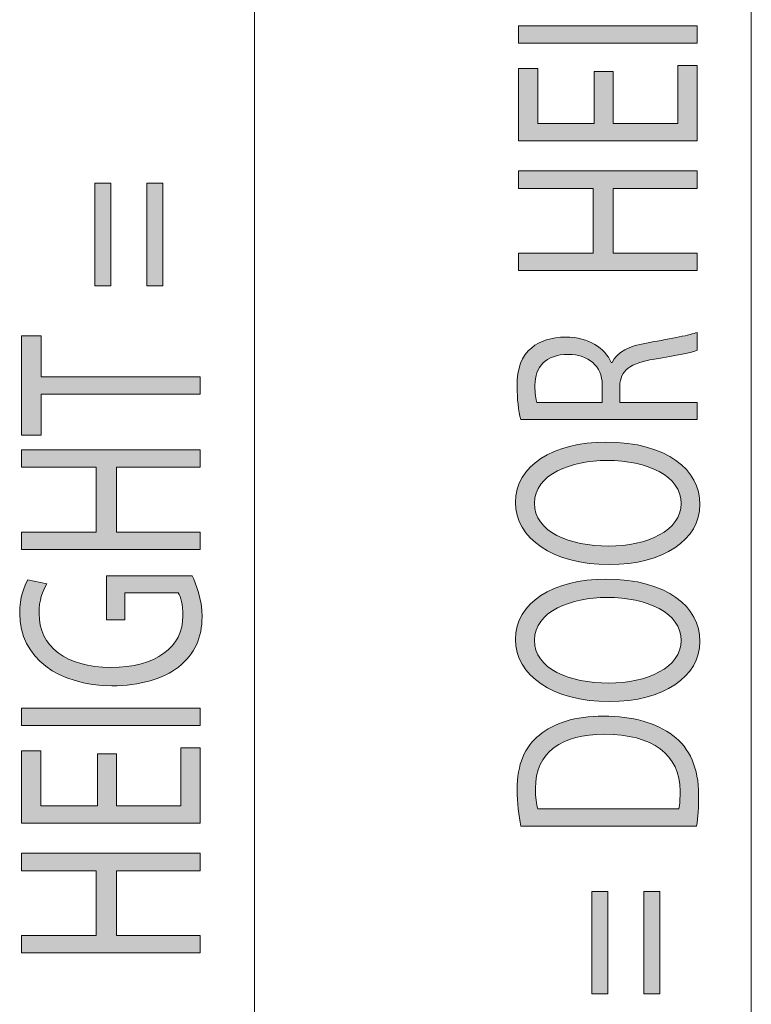
# Model space of a CAD drawing. Extents: x 186 to 1734, y 0 to 1080.
# Drawn here: x 866 to 918, y 563 to 632 of the extents above; entities that cross this region are included whole.
import ezdxf

# ---------------------------------------------------------------- set-up
doc = ezdxf.new("R2010")
doc.units = 0
doc.header["$MEASUREMENT"] = 0
doc.layers.get('0').update_dxf_attribs({"lineweight": 0})

msp = doc.modelspace()

# ---------------------------------------------------------------- hatches: boundary and pattern name
at = {"true_color": 0x000000, "transparency": 33554687}
h = msp.add_hatch(color=18, dxfattribs=at)
h.dxf.hatch_style = 2
h.paths.add_polyline_path([(901.286, 631.871), (913.778, 631.871), (913.778, 630.661), (901.286, 630.661)])
h = msp.add_hatch(color=18, dxfattribs=at)
h.dxf.hatch_style = 2
h.paths.add_polyline_path([(907.921, 628.673), (907.921, 625.031), (912.426, 625.031), (912.426, 629.089), (913.778, 629.089), (913.778, 623.821), (901.286, 623.821), (901.286, 628.881), (902.639, 628.881), (902.639, 625.031), (906.587, 625.031), (906.587, 628.673)])
h = msp.add_hatch(color=18, dxfattribs=at)
h.dxf.hatch_style = 2
h.paths.add_polyline_path([(901.286, 615.966), (906.513, 615.966), (906.513, 620.497), (901.286, 620.497), (901.286, 621.72), (913.778, 621.72), (913.778, 620.497), (907.921, 620.497), (907.921, 615.966), (913.778, 615.966), (913.778, 614.756), (901.286, 614.756)])
h = msp.add_hatch(color=18, dxfattribs=at)
h.dxf.hatch_style = 2
edge = h.paths.add_edge_path()
edge.add_spline(control_points=[(872.779, 613.682), (872.779, 613.682), (871.667, 613.682), (871.667, 613.682), (871.667, 613.682), (871.667, 620.855), (871.667, 620.855), (871.667, 620.855), (872.779, 620.855), (872.779, 620.855), (872.779, 620.855), (872.779, 613.682), (872.779, 613.682)], knot_values=[0, 0, 0, 0, 1, 1, 1, 2, 2, 2, 3, 3, 3, 4, 4, 4, 4], degree=3, periodic=0)
edge = h.paths.add_edge_path()
edge.add_spline(control_points=[(876.412, 613.682), (876.412, 613.682), (875.3, 613.682), (875.3, 613.682), (875.3, 613.682), (875.3, 620.855), (875.3, 620.855), (875.3, 620.855), (876.412, 620.855), (876.412, 620.855), (876.412, 620.855), (876.412, 613.682), (876.412, 613.682)], knot_values=[0, 0, 0, 0, 1, 1, 1, 2, 2, 2, 3, 3, 3, 4, 4, 4, 4], degree=3, periodic=0)
edge.add_line((876.412, 613.682), (876.412, 613.682))
h = msp.add_hatch(color=18, dxfattribs=at)
h.dxf.hatch_style = 2
h.paths.add_polyline_path([(867.904, 606.104), (867.904, 603.254), (866.533, 603.254), (866.533, 610.191), (867.904, 610.191), (867.904, 607.327), (879.025, 607.327), (879.025, 606.104)])
h = msp.add_hatch(color=18, dxfattribs=at)
h.dxf.hatch_style = 2
edge = h.paths.add_edge_path()
edge.add_spline(control_points=[(901.453, 604.329), (901.286, 604.94), (901.193, 605.816), (901.193, 606.65), (901.193, 607.943), (901.508, 608.777), (902.213, 609.36), (902.769, 609.833), (903.621, 610.098), (904.585, 610.098), (906.234, 610.098), (907.328, 609.319), (907.773, 608.332), (907.773, 608.332), (907.829, 608.332), (907.829, 608.332), (908.162, 609.055), (909.052, 609.486), (910.35, 609.708), (912.091, 610.014), (913.297, 610.236), (913.778, 610.431), (913.778, 610.431), (913.778, 609.18), (913.778, 609.18), (913.426, 609.027), (912.351, 608.818), (910.794, 608.555), (909.07, 608.276), (908.422, 607.776), (908.366, 606.678), (908.366, 606.678), (908.366, 605.538), (908.366, 605.538), (908.366, 605.538), (913.778, 605.538), (913.778, 605.538), (913.778, 605.538), (913.778, 604.329), (913.778, 604.329), (913.778, 604.329), (901.453, 604.329), (901.453, 604.329)], knot_values=[0, 0, 0, 0, 1, 1, 1, 2, 2, 2, 3, 3, 3, 4, 4, 4, 5, 5, 5, 6, 6, 6, 7, 7, 7, 8, 8, 8, 9, 9, 9, 10, 10, 10, 11, 11, 11, 12, 12, 12, 13, 13, 13, 14, 14, 14, 14], degree=3, periodic=0)
edge = h.paths.add_edge_path()
edge.add_spline(control_points=[(907.142, 605.538), (907.142, 605.538), (907.142, 606.775), (907.142, 606.775), (907.142, 608.068), (906.198, 608.888), (904.77, 608.888), (903.158, 608.888), (902.453, 608.012), (902.435, 606.733), (902.435, 606.149), (902.509, 605.732), (902.583, 605.538), (902.583, 605.538), (907.142, 605.538), (907.142, 605.538)], knot_values=[0, 0, 0, 0, 1, 1, 1, 2, 2, 2, 3, 3, 3, 4, 4, 4, 5, 5, 5, 5], degree=3, periodic=0)
edge.add_line((907.142, 605.538), (907.142, 605.538))
h = msp.add_hatch(color=18, dxfattribs=at)
h.dxf.hatch_style = 2
edge = h.paths.add_edge_path()
edge.add_spline(control_points=[(907.402, 602.755), (911.702, 602.755), (913.982, 600.796), (913.982, 598.405), (913.982, 595.93), (911.424, 594.193), (907.643, 594.193), (903.677, 594.193), (901.082, 596.042), (901.082, 598.543), (901.082, 601.101), (903.695, 602.755), (907.402, 602.755)], knot_values=[0, 0, 0, 0, 1, 1, 1, 2, 2, 2, 3, 3, 3, 4, 4, 4, 4], degree=3, periodic=0)
edge = h.paths.add_edge_path()
edge.add_spline(control_points=[(907.607, 595.486), (910.276, 595.486), (912.666, 596.57), (912.666, 598.474), (912.666, 600.393), (910.312, 601.477), (907.477, 601.477), (904.993, 601.477), (902.398, 600.504), (902.398, 598.488), (902.398, 596.486), (904.863, 595.486), (907.607, 595.486)], knot_values=[0, 0, 0, 0, 1, 1, 1, 2, 2, 2, 3, 3, 3, 4, 4, 4, 4], degree=3, periodic=0)
edge.add_line((907.607, 595.486), (907.607, 595.486))
h = msp.add_hatch(color=18, dxfattribs=at)
h.dxf.hatch_style = 2
h.paths.add_polyline_path([(866.533, 596.469), (871.76, 596.469), (871.76, 601.001), (866.533, 601.001), (866.533, 602.224), (879.025, 602.224), (879.025, 601.001), (873.168, 601.001), (873.168, 596.469), (879.025, 596.469), (879.025, 595.26), (866.533, 595.26)])
h = msp.add_hatch(color=18, dxfattribs=at)
h.dxf.hatch_style = 2
edge = h.paths.add_edge_path()
edge.add_spline(control_points=[(878.469, 593.409), (878.729, 592.867), (879.155, 591.797), (879.155, 590.532), (879.155, 589.114), (878.673, 587.946), (877.506, 587.029), (876.468, 586.223), (874.799, 585.722), (872.853, 585.722), (869.127, 585.736), (866.403, 587.654), (866.403, 590.796), (866.403, 591.88), (866.718, 592.728), (866.978, 593.131), (866.978, 593.131), (868.293, 592.839), (868.293, 592.839), (867.997, 592.339), (867.756, 591.714), (867.756, 590.768), (867.756, 588.489), (869.647, 587.001), (872.779, 587.001), (875.948, 587.001), (877.821, 588.433), (877.821, 590.615), (877.821, 591.407), (877.672, 591.949), (877.487, 592.228), (877.487, 592.228), (873.761, 592.228), (873.761, 592.228), (873.761, 592.228), (873.761, 590.323), (873.761, 590.323), (873.761, 590.323), (872.464, 590.323), (872.464, 590.323), (872.464, 590.323), (872.464, 593.409), (872.464, 593.409), (872.464, 593.409), (878.469, 593.409), (878.469, 593.409)], knot_values=[0, 0, 0, 0, 1, 1, 1, 2, 2, 2, 3, 3, 3, 4, 4, 4, 5, 5, 5, 6, 6, 6, 7, 7, 7, 8, 8, 8, 9, 9, 9, 10, 10, 10, 11, 11, 11, 12, 12, 12, 13, 13, 13, 14, 14, 14, 15, 15, 15, 15], degree=3, periodic=0)
h = msp.add_hatch(color=18, dxfattribs=at)
h.dxf.hatch_style = 2
edge = h.paths.add_edge_path()
edge.add_spline(control_points=[(907.402, 593.176), (911.702, 593.176), (913.982, 591.216), (913.982, 588.826), (913.982, 586.351), (911.424, 584.614), (907.643, 584.614), (903.677, 584.614), (901.082, 586.462), (901.082, 588.964), (901.082, 591.522), (903.695, 593.176), (907.402, 593.176)], knot_values=[0, 0, 0, 0, 1, 1, 1, 2, 2, 2, 3, 3, 3, 4, 4, 4, 4], degree=3, periodic=0)
edge = h.paths.add_edge_path()
edge.add_spline(control_points=[(907.607, 585.906), (910.276, 585.906), (912.666, 586.99), (912.666, 588.895), (912.666, 590.813), (910.312, 591.897), (907.477, 591.897), (904.993, 591.897), (902.398, 590.925), (902.398, 588.909), (902.398, 586.907), (904.863, 585.906), (907.607, 585.906)], knot_values=[0, 0, 0, 0, 1, 1, 1, 2, 2, 2, 3, 3, 3, 4, 4, 4, 4], degree=3, periodic=0)
edge.add_line((907.607, 585.906), (907.607, 585.906))
h = msp.add_hatch(color=18, dxfattribs=at)
h.dxf.hatch_style = 2
h.paths.add_polyline_path([(866.533, 584.164), (879.025, 584.164), (879.025, 582.955), (866.533, 582.955)])
h = msp.add_hatch(color=18, dxfattribs=at)
h.dxf.hatch_style = 2
edge = h.paths.add_edge_path()
edge.add_spline(control_points=[(901.453, 575.91), (901.305, 576.647), (901.193, 577.522), (901.193, 578.481), (901.193, 580.219), (901.731, 581.456), (902.75, 582.276), (903.77, 583.111), (905.215, 583.597), (907.236, 583.597), (909.274, 583.597), (910.943, 583.125), (912.091, 582.249), (913.259, 581.373), (913.89, 579.927), (913.89, 578.106), (913.89, 577.244), (913.834, 576.521), (913.742, 575.91), (913.742, 575.91), (901.453, 575.91), (901.453, 575.91)], knot_values=[0, 0, 0, 0, 1, 1, 1, 2, 2, 2, 3, 3, 3, 4, 4, 4, 5, 5, 5, 6, 6, 6, 7, 7, 7, 7], degree=3, periodic=0)
edge = h.paths.add_edge_path()
edge.add_spline(control_points=[(912.5, 577.119), (912.574, 577.425), (912.592, 577.87), (912.592, 578.343), (912.592, 580.928), (910.664, 582.332), (907.291, 582.332), (904.344, 582.346), (902.473, 581.095), (902.473, 578.537), (902.473, 577.911), (902.546, 577.439), (902.639, 577.119), (902.639, 577.119), (912.5, 577.119), (912.5, 577.119)], knot_values=[0, 0, 0, 0, 1, 1, 1, 2, 2, 2, 3, 3, 3, 4, 4, 4, 5, 5, 5, 5], degree=3, periodic=0)
edge.add_line((912.5, 577.119), (912.5, 577.119))
h = msp.add_hatch(color=18, dxfattribs=at)
h.dxf.hatch_style = 2
h.paths.add_polyline_path([(873.168, 580.966), (873.168, 577.324), (877.672, 577.324), (877.672, 581.383), (879.025, 581.383), (879.025, 576.115), (866.533, 576.115), (866.533, 581.175), (867.886, 581.175), (867.886, 577.324), (871.834, 577.324), (871.834, 580.966)])
h = msp.add_hatch(color=18, dxfattribs=at)
h.dxf.hatch_style = 2
h.paths.add_polyline_path([(866.533, 568.259), (871.76, 568.259), (871.76, 572.791), (866.533, 572.791), (866.533, 574.014), (879.025, 574.014), (879.025, 572.791), (873.168, 572.791), (873.168, 568.259), (879.025, 568.259), (879.025, 567.05), (866.533, 567.05)])
h = msp.add_hatch(color=18, dxfattribs=at)
h.dxf.hatch_style = 2
edge = h.paths.add_edge_path()
edge.add_spline(control_points=[(907.532, 564.175), (907.532, 564.175), (906.42, 564.175), (906.42, 564.175), (906.42, 564.175), (906.42, 571.349), (906.42, 571.349), (906.42, 571.349), (907.532, 571.349), (907.532, 571.349), (907.532, 571.349), (907.532, 564.175), (907.532, 564.175)], knot_values=[0, 0, 0, 0, 1, 1, 1, 2, 2, 2, 3, 3, 3, 4, 4, 4, 4], degree=3, periodic=0)
edge = h.paths.add_edge_path()
edge.add_spline(control_points=[(911.165, 564.175), (911.165, 564.175), (910.053, 564.175), (910.053, 564.175), (910.053, 564.175), (910.053, 571.349), (910.053, 571.349), (910.053, 571.349), (911.165, 571.349), (911.165, 571.349), (911.165, 571.349), (911.165, 564.175), (911.165, 564.175)], knot_values=[0, 0, 0, 0, 1, 1, 1, 2, 2, 2, 3, 3, 3, 4, 4, 4, 4], degree=3, periodic=0)
edge.add_line((911.165, 564.175), (911.165, 564.175))

# ---------------------------------------------------------------- linework, layer by layer
at = {"color": 18, "lineweight": 0, "true_color": 0x000000}
for p, q in [((917.572, 883.774), (917.572, 371.266)), ((882.819, 373.022), (882.819, 868.272))]:
    msp.add_line(p, q, dxfattribs=at)
for points in [[(901.286, 631.871), (913.778, 631.871), (913.778, 630.661), (901.286, 630.661)], [(907.921, 628.673), (907.921, 625.031), (912.426, 625.031), (912.426, 629.089), (913.778, 629.089), (913.778, 623.821), (901.286, 623.821), (901.286, 628.881), (902.639, 628.881), (902.639, 625.031), (906.587, 625.031), (906.587, 628.673)], [(901.286, 615.966), (906.513, 615.966), (906.513, 620.497), (901.286, 620.497), (901.286, 621.72), (913.778, 621.72), (913.778, 620.497), (907.921, 620.497), (907.921, 615.966), (913.778, 615.966), (913.778, 614.756), (901.286, 614.756)], [(872.779, 613.682), (871.667, 613.682), (871.667, 620.855), (872.779, 620.855)], [(876.412, 613.682), (875.3, 613.682), (875.3, 620.855), (876.412, 620.855)], [(867.904, 606.104), (867.904, 603.254), (866.533, 603.254), (866.533, 610.191), (867.904, 610.191), (867.904, 607.327), (879.025, 607.327), (879.025, 606.104)], [(866.533, 596.469), (871.76, 596.469), (871.76, 601.001), (866.533, 601.001), (866.533, 602.224), (879.025, 602.224), (879.025, 601.001), (873.168, 601.001), (873.168, 596.469), (879.025, 596.469), (879.025, 595.26), (866.533, 595.26)], [(866.533, 584.164), (879.025, 584.164), (879.025, 582.955), (866.533, 582.955)], [(873.168, 580.966), (873.168, 577.324), (877.672, 577.324), (877.672, 581.383), (879.025, 581.383), (879.025, 576.115), (866.533, 576.115), (866.533, 581.175), (867.886, 581.175), (867.886, 577.324), (871.834, 577.324), (871.834, 580.966)], [(866.533, 568.259), (871.76, 568.259), (871.76, 572.791), (866.533, 572.791), (866.533, 574.014), (879.025, 574.014), (879.025, 572.791), (873.168, 572.791), (873.168, 568.259), (879.025, 568.259), (879.025, 567.05), (866.533, 567.05)], [(907.532, 564.175), (906.42, 564.175), (906.42, 571.349), (907.532, 571.349)], [(911.165, 564.175), (910.053, 564.175), (910.053, 571.349), (911.165, 571.349)]]:
    msp.add_lwpolyline(points, close=True, dxfattribs=at)
for points in [[(901.286, 631.871), (913.778, 631.871), (913.778, 630.661), (901.286, 630.661)], [(907.921, 628.673), (907.921, 625.031), (912.426, 625.031), (912.426, 629.089), (913.778, 629.089), (913.778, 623.821), (901.286, 623.821), (901.286, 628.881), (902.639, 628.881), (902.639, 625.031), (906.587, 625.031), (906.587, 628.673)], [(901.286, 615.966), (906.513, 615.966), (906.513, 620.497), (901.286, 620.497), (901.286, 621.72), (913.778, 621.72), (913.778, 620.497), (907.921, 620.497), (907.921, 615.966), (913.778, 615.966), (913.778, 614.756), (901.286, 614.756)], [(867.904, 606.104), (867.904, 603.254), (866.533, 603.254), (866.533, 610.191), (867.904, 610.191), (867.904, 607.327), (879.025, 607.327), (879.025, 606.104)], [(866.533, 596.469), (871.76, 596.469), (871.76, 601.001), (866.533, 601.001), (866.533, 602.224), (879.025, 602.224), (879.025, 601.001), (873.168, 601.001), (873.168, 596.469), (879.025, 596.469), (879.025, 595.26), (866.533, 595.26)], [(866.533, 584.164), (879.025, 584.164), (879.025, 582.955), (866.533, 582.955)], [(873.168, 580.966), (873.168, 577.324), (877.672, 577.324), (877.672, 581.383), (879.025, 581.383), (879.025, 576.115), (866.533, 576.115), (866.533, 581.175), (867.886, 581.175), (867.886, 577.324), (871.834, 577.324), (871.834, 580.966)], [(866.533, 568.259), (871.76, 568.259), (871.76, 572.791), (866.533, 572.791), (866.533, 574.014), (879.025, 574.014), (879.025, 572.791), (873.168, 572.791), (873.168, 568.259), (879.025, 568.259), (879.025, 567.05), (866.533, 567.05)]]:
    msp.add_lwpolyline(points, close=True)
for points, knots in [([(872.779, 613.682), (872.779, 613.682), (871.667, 613.682), (871.667, 613.682), (871.667, 613.682), (871.667, 620.855), (871.667, 620.855), (871.667, 620.855), (872.779, 620.855), (872.779, 620.855), (872.779, 620.855), (872.779, 613.682), (872.779, 613.682)], [0, 0, 0, 0, 1, 1, 1, 2, 2, 2, 3, 3, 3, 4, 4, 4, 4]), ([(876.412, 613.682), (876.412, 613.682), (875.3, 613.682), (875.3, 613.682), (875.3, 613.682), (875.3, 620.855), (875.3, 620.855), (875.3, 620.855), (876.412, 620.855), (876.412, 620.855), (876.412, 620.855), (876.412, 613.682), (876.412, 613.682)], [0, 0, 0, 0, 1, 1, 1, 2, 2, 2, 3, 3, 3, 4, 4, 4, 4]), ([(901.453, 604.329), (901.286, 604.94), (901.193, 605.816), (901.193, 606.65), (901.193, 607.943), (901.508, 608.777), (902.213, 609.36), (902.769, 609.833), (903.621, 610.098), (904.585, 610.098), (906.234, 610.098), (907.328, 609.319), (907.773, 608.332), (907.773, 608.332), (907.829, 608.332), (907.829, 608.332), (908.162, 609.055), (909.052, 609.486), (910.35, 609.708), (912.091, 610.014), (913.297, 610.236), (913.778, 610.431), (913.778, 610.431), (913.778, 609.18), (913.778, 609.18), (913.426, 609.027), (912.351, 608.818), (910.794, 608.555), (909.07, 608.276), (908.422, 607.776), (908.366, 606.678), (908.366, 606.678), (908.366, 605.538), (908.366, 605.538), (908.366, 605.538), (913.778, 605.538), (913.778, 605.538), (913.778, 605.538), (913.778, 604.329), (913.778, 604.329), (913.778, 604.329), (901.453, 604.329), (901.453, 604.329)], [0, 0, 0, 0, 1, 1, 1, 2, 2, 2, 3, 3, 3, 4, 4, 4, 5, 5, 5, 6, 6, 6, 7, 7, 7, 8, 8, 8, 9, 9, 9, 10, 10, 10, 11, 11, 11, 12, 12, 12, 13, 13, 13, 14, 14, 14, 14]), ([(907.142, 605.538), (907.142, 605.538), (907.142, 606.775), (907.142, 606.775), (907.142, 608.068), (906.198, 608.888), (904.77, 608.888), (903.158, 608.888), (902.453, 608.012), (902.435, 606.733), (902.435, 606.149), (902.509, 605.732), (902.583, 605.538), (902.583, 605.538), (907.142, 605.538), (907.142, 605.538)], [0, 0, 0, 0, 1, 1, 1, 2, 2, 2, 3, 3, 3, 4, 4, 4, 5, 5, 5, 5]), ([(907.402, 602.755), (911.702, 602.755), (913.982, 600.796), (913.982, 598.405), (913.982, 595.93), (911.424, 594.193), (907.643, 594.193), (903.677, 594.193), (901.082, 596.042), (901.082, 598.543), (901.082, 601.101), (903.695, 602.755), (907.402, 602.755)], [0, 0, 0, 0, 1, 1, 1, 2, 2, 2, 3, 3, 3, 4, 4, 4, 4]), ([(907.607, 595.486), (910.276, 595.486), (912.666, 596.57), (912.666, 598.474), (912.666, 600.393), (910.312, 601.477), (907.477, 601.477), (904.993, 601.477), (902.398, 600.504), (902.398, 598.488), (902.398, 596.486), (904.863, 595.486), (907.607, 595.486)], [0, 0, 0, 0, 1, 1, 1, 2, 2, 2, 3, 3, 3, 4, 4, 4, 4]), ([(878.469, 593.409), (878.729, 592.867), (879.155, 591.797), (879.155, 590.532), (879.155, 589.114), (878.673, 587.946), (877.506, 587.029), (876.468, 586.223), (874.799, 585.722), (872.853, 585.722), (869.127, 585.736), (866.403, 587.654), (866.403, 590.796), (866.403, 591.88), (866.718, 592.728), (866.978, 593.131), (866.978, 593.131), (868.293, 592.839), (868.293, 592.839), (867.997, 592.339), (867.756, 591.714), (867.756, 590.768), (867.756, 588.489), (869.647, 587.001), (872.779, 587.001), (875.948, 587.001), (877.821, 588.433), (877.821, 590.615), (877.821, 591.407), (877.672, 591.949), (877.487, 592.228), (877.487, 592.228), (873.761, 592.228), (873.761, 592.228), (873.761, 592.228), (873.761, 590.323), (873.761, 590.323), (873.761, 590.323), (872.464, 590.323), (872.464, 590.323), (872.464, 590.323), (872.464, 593.409), (872.464, 593.409), (872.464, 593.409), (878.469, 593.409), (878.469, 593.409)], [0, 0, 0, 0, 1, 1, 1, 2, 2, 2, 3, 3, 3, 4, 4, 4, 5, 5, 5, 6, 6, 6, 7, 7, 7, 8, 8, 8, 9, 9, 9, 10, 10, 10, 11, 11, 11, 12, 12, 12, 13, 13, 13, 14, 14, 14, 15, 15, 15, 15]), ([(907.402, 593.176), (911.702, 593.176), (913.982, 591.216), (913.982, 588.826), (913.982, 586.351), (911.424, 584.614), (907.643, 584.614), (903.677, 584.614), (901.082, 586.462), (901.082, 588.964), (901.082, 591.522), (903.695, 593.176), (907.402, 593.176)], [0, 0, 0, 0, 1, 1, 1, 2, 2, 2, 3, 3, 3, 4, 4, 4, 4]), ([(907.607, 585.906), (910.276, 585.906), (912.666, 586.99), (912.666, 588.895), (912.666, 590.813), (910.312, 591.897), (907.477, 591.897), (904.993, 591.897), (902.398, 590.925), (902.398, 588.909), (902.398, 586.907), (904.863, 585.906), (907.607, 585.906)], [0, 0, 0, 0, 1, 1, 1, 2, 2, 2, 3, 3, 3, 4, 4, 4, 4]), ([(901.453, 575.91), (901.305, 576.647), (901.193, 577.522), (901.193, 578.481), (901.193, 580.219), (901.731, 581.456), (902.75, 582.276), (903.77, 583.111), (905.215, 583.597), (907.236, 583.597), (909.274, 583.597), (910.943, 583.125), (912.091, 582.249), (913.259, 581.373), (913.89, 579.927), (913.89, 578.106), (913.89, 577.244), (913.834, 576.521), (913.742, 575.91), (913.742, 575.91), (901.453, 575.91), (901.453, 575.91)], [0, 0, 0, 0, 1, 1, 1, 2, 2, 2, 3, 3, 3, 4, 4, 4, 5, 5, 5, 6, 6, 6, 7, 7, 7, 7]), ([(912.5, 577.119), (912.574, 577.425), (912.592, 577.87), (912.592, 578.343), (912.592, 580.928), (910.664, 582.332), (907.291, 582.332), (904.344, 582.346), (902.473, 581.095), (902.473, 578.537), (902.473, 577.911), (902.546, 577.439), (902.639, 577.119), (902.639, 577.119), (912.5, 577.119), (912.5, 577.119)], [0, 0, 0, 0, 1, 1, 1, 2, 2, 2, 3, 3, 3, 4, 4, 4, 5, 5, 5, 5]), ([(907.532, 564.175), (907.532, 564.175), (906.42, 564.175), (906.42, 564.175), (906.42, 564.175), (906.42, 571.349), (906.42, 571.349), (906.42, 571.349), (907.532, 571.349), (907.532, 571.349), (907.532, 571.349), (907.532, 564.175), (907.532, 564.175)], [0, 0, 0, 0, 1, 1, 1, 2, 2, 2, 3, 3, 3, 4, 4, 4, 4]), ([(911.165, 564.175), (911.165, 564.175), (910.053, 564.175), (910.053, 564.175), (910.053, 564.175), (910.053, 571.349), (910.053, 571.349), (910.053, 571.349), (911.165, 571.349), (911.165, 571.349), (911.165, 571.349), (911.165, 564.175), (911.165, 564.175)], [0, 0, 0, 0, 1, 1, 1, 2, 2, 2, 3, 3, 3, 4, 4, 4, 4])]:
    msp.add_open_spline(points, degree=3, knots=knots)
for points, knots in [([(901.453, 604.329), (901.286, 604.94), (901.193, 605.816), (901.193, 606.65), (901.193, 607.943), (901.508, 608.777), (902.213, 609.36), (902.769, 609.833), (903.621, 610.098), (904.585, 610.098), (906.234, 610.098), (907.328, 609.319), (907.773, 608.332), (907.773, 608.332), (907.829, 608.332), (907.829, 608.332), (908.162, 609.055), (909.052, 609.486), (910.35, 609.708), (912.091, 610.014), (913.297, 610.236), (913.778, 610.431), (913.778, 610.431), (913.778, 609.18), (913.778, 609.18), (913.426, 609.027), (912.351, 608.818), (910.794, 608.555), (909.07, 608.276), (908.422, 607.776), (908.366, 606.678), (908.366, 606.678), (908.366, 605.538), (908.366, 605.538), (908.366, 605.538), (913.778, 605.538), (913.778, 605.538), (913.778, 605.538), (913.778, 604.329), (913.778, 604.329), (913.778, 604.329), (901.453, 604.329), (901.453, 604.329)], [0, 0, 0, 0, 1, 1, 1, 2, 2, 2, 3, 3, 3, 4, 4, 4, 5, 5, 5, 6, 6, 6, 7, 7, 7, 8, 8, 8, 9, 9, 9, 10, 10, 10, 11, 11, 11, 12, 12, 12, 13, 13, 13, 14, 14, 14, 14]), ([(907.142, 605.538), (907.142, 605.538), (907.142, 606.775), (907.142, 606.775), (907.142, 608.068), (906.198, 608.888), (904.77, 608.888), (903.158, 608.888), (902.453, 608.012), (902.435, 606.733), (902.435, 606.149), (902.509, 605.732), (902.583, 605.538), (902.583, 605.538), (907.142, 605.538), (907.142, 605.538)], [0, 0, 0, 0, 1, 1, 1, 2, 2, 2, 3, 3, 3, 4, 4, 4, 5, 5, 5, 5]), ([(907.402, 602.755), (911.702, 602.755), (913.982, 600.796), (913.982, 598.405), (913.982, 595.93), (911.424, 594.193), (907.643, 594.193), (903.677, 594.193), (901.082, 596.042), (901.082, 598.543), (901.082, 601.101), (903.695, 602.755), (907.402, 602.755)], [0, 0, 0, 0, 1, 1, 1, 2, 2, 2, 3, 3, 3, 4, 4, 4, 4]), ([(907.607, 595.486), (910.276, 595.486), (912.666, 596.57), (912.666, 598.474), (912.666, 600.393), (910.312, 601.477), (907.477, 601.477), (904.993, 601.477), (902.398, 600.504), (902.398, 598.488), (902.398, 596.486), (904.863, 595.486), (907.607, 595.486)], [0, 0, 0, 0, 1, 1, 1, 2, 2, 2, 3, 3, 3, 4, 4, 4, 4]), ([(878.469, 593.409), (878.729, 592.867), (879.155, 591.797), (879.155, 590.532), (879.155, 589.114), (878.673, 587.946), (877.506, 587.029), (876.468, 586.223), (874.799, 585.722), (872.853, 585.722), (869.127, 585.736), (866.403, 587.654), (866.403, 590.796), (866.403, 591.88), (866.718, 592.728), (866.978, 593.131), (866.978, 593.131), (868.293, 592.839), (868.293, 592.839), (867.997, 592.339), (867.756, 591.714), (867.756, 590.768), (867.756, 588.489), (869.647, 587.001), (872.779, 587.001), (875.948, 587.001), (877.821, 588.433), (877.821, 590.615), (877.821, 591.407), (877.672, 591.949), (877.487, 592.228), (877.487, 592.228), (873.761, 592.228), (873.761, 592.228), (873.761, 592.228), (873.761, 590.323), (873.761, 590.323), (873.761, 590.323), (872.464, 590.323), (872.464, 590.323), (872.464, 590.323), (872.464, 593.409), (872.464, 593.409), (872.464, 593.409), (878.469, 593.409), (878.469, 593.409)], [0, 0, 0, 0, 1, 1, 1, 2, 2, 2, 3, 3, 3, 4, 4, 4, 5, 5, 5, 6, 6, 6, 7, 7, 7, 8, 8, 8, 9, 9, 9, 10, 10, 10, 11, 11, 11, 12, 12, 12, 13, 13, 13, 14, 14, 14, 15, 15, 15, 15]), ([(907.402, 593.176), (911.702, 593.176), (913.982, 591.216), (913.982, 588.826), (913.982, 586.351), (911.424, 584.614), (907.643, 584.614), (903.677, 584.614), (901.082, 586.462), (901.082, 588.964), (901.082, 591.522), (903.695, 593.176), (907.402, 593.176)], [0, 0, 0, 0, 1, 1, 1, 2, 2, 2, 3, 3, 3, 4, 4, 4, 4]), ([(907.607, 585.906), (910.276, 585.906), (912.666, 586.99), (912.666, 588.895), (912.666, 590.813), (910.312, 591.897), (907.477, 591.897), (904.993, 591.897), (902.398, 590.925), (902.398, 588.909), (902.398, 586.907), (904.863, 585.906), (907.607, 585.906)], [0, 0, 0, 0, 1, 1, 1, 2, 2, 2, 3, 3, 3, 4, 4, 4, 4]), ([(901.453, 575.91), (901.305, 576.647), (901.193, 577.522), (901.193, 578.481), (901.193, 580.219), (901.731, 581.456), (902.75, 582.276), (903.77, 583.111), (905.215, 583.597), (907.236, 583.597), (909.274, 583.597), (910.943, 583.125), (912.091, 582.249), (913.259, 581.373), (913.89, 579.927), (913.89, 578.106), (913.89, 577.244), (913.834, 576.521), (913.742, 575.91), (913.742, 575.91), (901.453, 575.91), (901.453, 575.91)], [0, 0, 0, 0, 1, 1, 1, 2, 2, 2, 3, 3, 3, 4, 4, 4, 5, 5, 5, 6, 6, 6, 7, 7, 7, 7]), ([(912.5, 577.119), (912.574, 577.425), (912.592, 577.87), (912.592, 578.343), (912.592, 580.928), (910.664, 582.332), (907.291, 582.332), (904.344, 582.346), (902.473, 581.095), (902.473, 578.537), (902.473, 577.911), (902.546, 577.439), (902.639, 577.119), (902.639, 577.119), (912.5, 577.119), (912.5, 577.119)], [0, 0, 0, 0, 1, 1, 1, 2, 2, 2, 3, 3, 3, 4, 4, 4, 5, 5, 5, 5])]:
    msp.add_open_spline(points, degree=3, knots=knots, dxfattribs=at)

doc.saveas('drawing.dxf')
